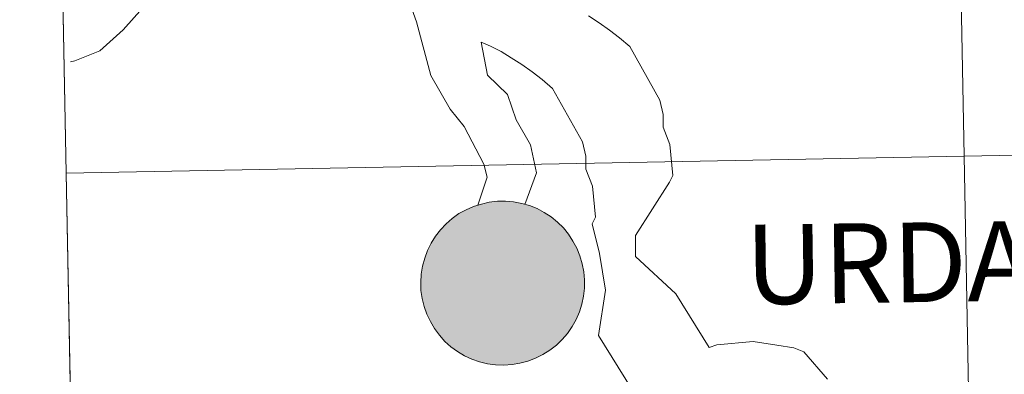
# Model space of a CAD drawing. Units: metres. Extents: x 625985 to 630495, y 4784729 to 4787782.
# Drawn here: x 626855 to 626900, y 4784919 to 4784936 of the extents above; entities that cross this region are included whole.
import ezdxf
from ezdxf.enums import TextEntityAlignment as Align

# ---------------------------------------------------------------- set-up
doc = ezdxf.new("R2010")
doc.units = ezdxf.units.M
doc.header["$MEASUREMENT"] = 0
doc.layers.add('Nivel 63', color=7, linetype='Continuous', lineweight=0)
doc.styles.add('Style-arial', font='arial.shx', dxfattribs={"bigfont": 'arialbig.shx'})

msp = doc.modelspace()

# ---------------------------------------------------------------- hatches: boundary and pattern name
at = {"layer": 'Nivel 63', "linetype": 'Continuous', "lineweight": 0, "extrusion": (0, 0, -1)}
for color, points in [(250, [(-626877.52, 4784919.81), (-626877.9, 4784919.84), (-626878.26, 4784919.9), (-626878.62, 4784920), (-626878.97, 4784920.13), (-626879.31, 4784920.3), (-626879.62, 4784920.5), (-626879.92, 4784920.72), (-626880.19, 4784920.98), (-626880.43, 4784921.26), (-626880.64, 4784921.57), (-626880.82, 4784921.9), (-626880.97, 4784922.24), (-626881.09, 4784922.59), (-626881.16, 4784922.96), (-626881.2, 4784923.33), (-626881.21, 4784923.7), (-626881.18, 4784924.07), (-626881.1, 4784924.44), (-626881, 4784924.8), (-626880.86, 4784925.14), (-626880.68, 4784925.47), (-626880.48, 4784925.78), (-626880.24, 4784926.07), (-626879.98, 4784926.33), (-626879.68, 4784926.57), (-626879.37, 4784926.77), (-626879.04, 4784926.95), (-626878.7, 4784927.09), (-626878.34, 4784927.19), (-626877.97, 4784927.26), (-626877.6, 4784927.29), (-626877.23, 4784927.29), (-626876.86, 4784927.24), (-626876.5, 4784927.16), (-626876.14, 4784927.05), (-626875.8, 4784926.9), (-626875.47, 4784926.72), (-626875.17, 4784926.5), (-626874.89, 4784926.26), (-626874.63, 4784925.99), (-626874.4, 4784925.69), (-626874.2, 4784925.38), (-626874.04, 4784925.04), (-626873.91, 4784924.69), (-626873.81, 4784924.33), (-626873.75, 4784923.96), (-626873.73, 4784923.59), (-626873.74, 4784923.22), (-626873.8, 4784922.85), (-626873.88, 4784922.49), (-626874.01, 4784922.14), (-626874.17, 4784921.8), (-626874.36, 4784921.48), (-626874.58, 4784921.18), (-626874.83, 4784920.9), (-626875.11, 4784920.65), (-626875.41, 4784920.43), (-626875.73, 4784920.24), (-626876.07, 4784920.09), (-626876.42, 4784919.96), (-626876.78, 4784919.88), (-626877.15, 4784919.83)]), (250, [(-626877.52, 4784919.81), (-626877.9, 4784919.84), (-626878.26, 4784919.9), (-626878.62, 4784920), (-626878.97, 4784920.13), (-626879.31, 4784920.3), (-626879.62, 4784920.5), (-626879.92, 4784920.72), (-626880.19, 4784920.98), (-626880.43, 4784921.26), (-626880.64, 4784921.57), (-626880.82, 4784921.9), (-626880.97, 4784922.24), (-626881.09, 4784922.59), (-626881.16, 4784922.96), (-626881.2, 4784923.33), (-626881.21, 4784923.7), (-626881.18, 4784924.07), (-626881.1, 4784924.44), (-626881, 4784924.8), (-626880.86, 4784925.14), (-626880.68, 4784925.47), (-626880.48, 4784925.78), (-626880.24, 4784926.07), (-626879.98, 4784926.33), (-626879.68, 4784926.57), (-626879.37, 4784926.77), (-626879.04, 4784926.95), (-626878.7, 4784927.09), (-626878.34, 4784927.19), (-626877.97, 4784927.26), (-626877.6, 4784927.29), (-626877.23, 4784927.29), (-626876.86, 4784927.24), (-626876.5, 4784927.16), (-626876.14, 4784927.05), (-626875.8, 4784926.9), (-626875.47, 4784926.72), (-626875.17, 4784926.5), (-626874.89, 4784926.26), (-626874.63, 4784925.99), (-626874.4, 4784925.69), (-626874.2, 4784925.38), (-626874.04, 4784925.04), (-626873.91, 4784924.69), (-626873.81, 4784924.33), (-626873.75, 4784923.96), (-626873.73, 4784923.59), (-626873.74, 4784923.22), (-626873.8, 4784922.85), (-626873.88, 4784922.49), (-626874.01, 4784922.14), (-626874.17, 4784921.8), (-626874.36, 4784921.48), (-626874.58, 4784921.18), (-626874.83, 4784920.9), (-626875.11, 4784920.65), (-626875.41, 4784920.43), (-626875.73, 4784920.24), (-626876.07, 4784920.09), (-626876.42, 4784919.96), (-626876.78, 4784919.88), (-626877.15, 4784919.83)]), (250, [(-626877.52, 4784919.81), (-626877.9, 4784919.84), (-626878.26, 4784919.9), (-626878.62, 4784920), (-626878.97, 4784920.13), (-626879.31, 4784920.3), (-626879.62, 4784920.5), (-626879.92, 4784920.72), (-626880.19, 4784920.98), (-626880.43, 4784921.26), (-626880.64, 4784921.57), (-626880.82, 4784921.9), (-626880.97, 4784922.24), (-626881.09, 4784922.59), (-626881.16, 4784922.96), (-626881.2, 4784923.33), (-626881.21, 4784923.7), (-626881.18, 4784924.07), (-626881.1, 4784924.44), (-626881, 4784924.8), (-626880.86, 4784925.14), (-626880.68, 4784925.47), (-626880.48, 4784925.78), (-626880.24, 4784926.07), (-626879.98, 4784926.33), (-626879.68, 4784926.57), (-626879.37, 4784926.77), (-626879.04, 4784926.95), (-626878.7, 4784927.09), (-626878.34, 4784927.19), (-626877.97, 4784927.26), (-626877.6, 4784927.29), (-626877.23, 4784927.29), (-626876.86, 4784927.24), (-626876.5, 4784927.16), (-626876.14, 4784927.05), (-626875.8, 4784926.9), (-626875.47, 4784926.72), (-626875.17, 4784926.5), (-626874.89, 4784926.26), (-626874.63, 4784925.99), (-626874.4, 4784925.69), (-626874.2, 4784925.38), (-626874.04, 4784925.04), (-626873.91, 4784924.69), (-626873.81, 4784924.33), (-626873.75, 4784923.96), (-626873.73, 4784923.59), (-626873.74, 4784923.22), (-626873.8, 4784922.85), (-626873.88, 4784922.49), (-626874.01, 4784922.14), (-626874.17, 4784921.8), (-626874.36, 4784921.48), (-626874.58, 4784921.18), (-626874.83, 4784920.9), (-626875.11, 4784920.65), (-626875.41, 4784920.43), (-626875.73, 4784920.24), (-626876.07, 4784920.09), (-626876.42, 4784919.96), (-626876.78, 4784919.88), (-626877.15, 4784919.83)]), (250, [(-626877.52, 4784919.81), (-626877.9, 4784919.84), (-626878.26, 4784919.9), (-626878.62, 4784920), (-626878.97, 4784920.13), (-626879.31, 4784920.3), (-626879.62, 4784920.5), (-626879.92, 4784920.72), (-626880.19, 4784920.98), (-626880.43, 4784921.26), (-626880.64, 4784921.57), (-626880.82, 4784921.9), (-626880.97, 4784922.24), (-626881.09, 4784922.59), (-626881.16, 4784922.96), (-626881.2, 4784923.33), (-626881.21, 4784923.7), (-626881.18, 4784924.07), (-626881.1, 4784924.44), (-626881, 4784924.8), (-626880.86, 4784925.14), (-626880.68, 4784925.47), (-626880.48, 4784925.78), (-626880.24, 4784926.07), (-626879.98, 4784926.33), (-626879.68, 4784926.57), (-626879.37, 4784926.77), (-626879.04, 4784926.95), (-626878.7, 4784927.09), (-626878.34, 4784927.19), (-626877.97, 4784927.26), (-626877.6, 4784927.29), (-626877.23, 4784927.29), (-626876.86, 4784927.24), (-626876.5, 4784927.16), (-626876.14, 4784927.05), (-626875.8, 4784926.9), (-626875.47, 4784926.72), (-626875.17, 4784926.5), (-626874.89, 4784926.26), (-626874.63, 4784925.99), (-626874.4, 4784925.69), (-626874.2, 4784925.38), (-626874.04, 4784925.04), (-626873.91, 4784924.69), (-626873.81, 4784924.33), (-626873.75, 4784923.96), (-626873.73, 4784923.59), (-626873.74, 4784923.22), (-626873.8, 4784922.85), (-626873.88, 4784922.49), (-626874.01, 4784922.14), (-626874.17, 4784921.8), (-626874.36, 4784921.48), (-626874.58, 4784921.18), (-626874.83, 4784920.9), (-626875.11, 4784920.65), (-626875.41, 4784920.43), (-626875.73, 4784920.24), (-626876.07, 4784920.09), (-626876.42, 4784919.96), (-626876.78, 4784919.88), (-626877.15, 4784919.83)]), (7, [(-626877.48, 4784921.89), (-626877.64, 4784921.9), (-626877.81, 4784921.92), (-626877.97, 4784921.96), (-626878.12, 4784922.02), (-626878.27, 4784922.09), (-626878.41, 4784922.18), (-626878.54, 4784922.28), (-626878.67, 4784922.4), (-626878.78, 4784922.52), (-626878.87, 4784922.66), (-626878.96, 4784922.8), (-626879.02, 4784922.95), (-626879.08, 4784923.11), (-626879.11, 4784923.27), (-626879.13, 4784923.44), (-626879.14, 4784923.6), (-626879.12, 4784923.77), (-626879.09, 4784923.93), (-626879.05, 4784924.09), (-626878.99, 4784924.24), (-626878.91, 4784924.39), (-626878.82, 4784924.53), (-626878.72, 4784924.66), (-626878.6, 4784924.78), (-626878.47, 4784924.88), (-626878.33, 4784924.98), (-626878.19, 4784925.06), (-626878.04, 4784925.12), (-626877.88, 4784925.17), (-626877.71, 4784925.2), (-626877.55, 4784925.22), (-626877.38, 4784925.22), (-626877.22, 4784925.2), (-626877.06, 4784925.17), (-626876.9, 4784925.12), (-626876.74, 4784925.05), (-626876.6, 4784924.97), (-626876.46, 4784924.88), (-626876.33, 4784924.77), (-626876.22, 4784924.65), (-626876.12, 4784924.52), (-626876.03, 4784924.38), (-626875.95, 4784924.23), (-626875.89, 4784924.08), (-626875.85, 4784923.92), (-626875.82, 4784923.76), (-626875.81, 4784923.59), (-626875.81, 4784923.42), (-626875.83, 4784923.26), (-626875.87, 4784923.1), (-626875.92, 4784922.94), (-626875.99, 4784922.79), (-626876.08, 4784922.65), (-626876.17, 4784922.51), (-626876.28, 4784922.39), (-626876.4, 4784922.28), (-626876.54, 4784922.18), (-626876.68, 4784922.09), (-626876.83, 4784922.02), (-626876.98, 4784921.96), (-626877.15, 4784921.92), (-626877.31, 4784921.9)]), (7, [(-626877.48, 4784921.89), (-626877.64, 4784921.9), (-626877.81, 4784921.92), (-626877.97, 4784921.96), (-626878.12, 4784922.02), (-626878.27, 4784922.09), (-626878.41, 4784922.18), (-626878.54, 4784922.28), (-626878.67, 4784922.4), (-626878.78, 4784922.52), (-626878.87, 4784922.66), (-626878.96, 4784922.8), (-626879.02, 4784922.95), (-626879.08, 4784923.11), (-626879.11, 4784923.27), (-626879.13, 4784923.44), (-626879.14, 4784923.6), (-626879.12, 4784923.77), (-626879.09, 4784923.93), (-626879.05, 4784924.09), (-626878.99, 4784924.24), (-626878.91, 4784924.39), (-626878.82, 4784924.53), (-626878.72, 4784924.66), (-626878.6, 4784924.78), (-626878.47, 4784924.88), (-626878.33, 4784924.98), (-626878.19, 4784925.06), (-626878.04, 4784925.12), (-626877.88, 4784925.17), (-626877.71, 4784925.2), (-626877.55, 4784925.22), (-626877.38, 4784925.22), (-626877.22, 4784925.2), (-626877.06, 4784925.17), (-626876.9, 4784925.12), (-626876.74, 4784925.05), (-626876.6, 4784924.97), (-626876.46, 4784924.88), (-626876.33, 4784924.77), (-626876.22, 4784924.65), (-626876.12, 4784924.52), (-626876.03, 4784924.38), (-626875.95, 4784924.23), (-626875.89, 4784924.08), (-626875.85, 4784923.92), (-626875.82, 4784923.76), (-626875.81, 4784923.59), (-626875.81, 4784923.42), (-626875.83, 4784923.26), (-626875.87, 4784923.1), (-626875.92, 4784922.94), (-626875.99, 4784922.79), (-626876.08, 4784922.65), (-626876.17, 4784922.51), (-626876.28, 4784922.39), (-626876.4, 4784922.28), (-626876.54, 4784922.18), (-626876.68, 4784922.09), (-626876.83, 4784922.02), (-626876.98, 4784921.96), (-626877.15, 4784921.92), (-626877.31, 4784921.9)]), (7, [(-626877.48, 4784921.89), (-626877.64, 4784921.9), (-626877.81, 4784921.92), (-626877.97, 4784921.96), (-626878.12, 4784922.02), (-626878.27, 4784922.09), (-626878.41, 4784922.18), (-626878.54, 4784922.28), (-626878.67, 4784922.4), (-626878.78, 4784922.52), (-626878.87, 4784922.66), (-626878.96, 4784922.8), (-626879.02, 4784922.95), (-626879.08, 4784923.11), (-626879.11, 4784923.27), (-626879.13, 4784923.44), (-626879.14, 4784923.6), (-626879.12, 4784923.77), (-626879.09, 4784923.93), (-626879.05, 4784924.09), (-626878.99, 4784924.24), (-626878.91, 4784924.39), (-626878.82, 4784924.53), (-626878.72, 4784924.66), (-626878.6, 4784924.78), (-626878.47, 4784924.88), (-626878.33, 4784924.98), (-626878.19, 4784925.06), (-626878.04, 4784925.12), (-626877.88, 4784925.17), (-626877.71, 4784925.2), (-626877.55, 4784925.22), (-626877.38, 4784925.22), (-626877.22, 4784925.2), (-626877.06, 4784925.17), (-626876.9, 4784925.12), (-626876.74, 4784925.05), (-626876.6, 4784924.97), (-626876.46, 4784924.88), (-626876.33, 4784924.77), (-626876.22, 4784924.65), (-626876.12, 4784924.52), (-626876.03, 4784924.38), (-626875.95, 4784924.23), (-626875.89, 4784924.08), (-626875.85, 4784923.92), (-626875.82, 4784923.76), (-626875.81, 4784923.59), (-626875.81, 4784923.42), (-626875.83, 4784923.26), (-626875.87, 4784923.1), (-626875.92, 4784922.94), (-626875.99, 4784922.79), (-626876.08, 4784922.65), (-626876.17, 4784922.51), (-626876.28, 4784922.39), (-626876.4, 4784922.28), (-626876.54, 4784922.18), (-626876.68, 4784922.09), (-626876.83, 4784922.02), (-626876.98, 4784921.96), (-626877.15, 4784921.92), (-626877.31, 4784921.9)]), (7, [(-626877.48, 4784921.89), (-626877.64, 4784921.9), (-626877.81, 4784921.92), (-626877.97, 4784921.96), (-626878.12, 4784922.02), (-626878.27, 4784922.09), (-626878.41, 4784922.18), (-626878.54, 4784922.28), (-626878.67, 4784922.4), (-626878.78, 4784922.52), (-626878.87, 4784922.66), (-626878.96, 4784922.8), (-626879.02, 4784922.95), (-626879.08, 4784923.11), (-626879.11, 4784923.27), (-626879.13, 4784923.44), (-626879.14, 4784923.6), (-626879.12, 4784923.77), (-626879.09, 4784923.93), (-626879.05, 4784924.09), (-626878.99, 4784924.24), (-626878.91, 4784924.39), (-626878.82, 4784924.53), (-626878.72, 4784924.66), (-626878.6, 4784924.78), (-626878.47, 4784924.88), (-626878.33, 4784924.98), (-626878.19, 4784925.06), (-626878.04, 4784925.12), (-626877.88, 4784925.17), (-626877.71, 4784925.2), (-626877.55, 4784925.22), (-626877.38, 4784925.22), (-626877.22, 4784925.2), (-626877.06, 4784925.17), (-626876.9, 4784925.12), (-626876.74, 4784925.05), (-626876.6, 4784924.97), (-626876.46, 4784924.88), (-626876.33, 4784924.77), (-626876.22, 4784924.65), (-626876.12, 4784924.52), (-626876.03, 4784924.38), (-626875.95, 4784924.23), (-626875.89, 4784924.08), (-626875.85, 4784923.92), (-626875.82, 4784923.76), (-626875.81, 4784923.59), (-626875.81, 4784923.42), (-626875.83, 4784923.26), (-626875.87, 4784923.1), (-626875.92, 4784922.94), (-626875.99, 4784922.79), (-626876.08, 4784922.65), (-626876.17, 4784922.51), (-626876.28, 4784922.39), (-626876.4, 4784922.28), (-626876.54, 4784922.18), (-626876.68, 4784922.09), (-626876.83, 4784922.02), (-626876.98, 4784921.96), (-626877.15, 4784921.92), (-626877.31, 4784921.9)])]:
    msp.add_hatch(color=color, dxfattribs=at).paths.add_polyline_path(points)

# ---------------------------------------------------------------- linework, layer by layer
at = {"layer": 'Nivel 63', "color": 7, "linetype": 'Continuous', "lineweight": 0}
for p, q in [((626857.02, 4784956.42), (626857.55, 4784928.56)), ((626857.55, 4784928.56), (626858.08, 4784900.7))]:
    msp.add_line(p, q, dxfattribs=at)
at = {"layer": 'Nivel 63', "color": 7, "linetype": 'Continuous', "lineweight": 0, "flags": 128}
for points in [[(626857.55, 4784928.56), (626898.53, 4784929.34), (626898, 4784957.2), (626857.02, 4784956.42)], [(626857.74, 4784933.64), (626857.94, 4784933.69), (626859.08, 4784934.14), (626860.14, 4784935.1), (626861.03, 4784936.08), (626861.84, 4784937.06), (626862.49, 4784938.08), (626863.08, 4784939.06), (626863.61, 4784940.07), (626864.08, 4784941.09), (626864.49, 4784942.14), (626864.89, 4784943.15), (626865.3, 4784944.2), (626865.7, 4784945.25), (626866.14, 4784946.29), (626866.61, 4784947.34), (626867.17, 4784948.39), (626867.79, 4784949.43), (626868.54, 4784950.48), (626869.93, 4784950.9), (626870.54, 4784951.06), (626872.09, 4784951.23)], [(626873.53, 4784935.47), (626872.83, 4784937.42), (626872.07, 4784938.6), (626871.44, 4784939.82), (626870.84, 4784941.21), (626870.56, 4784942.8), (626870.62, 4784944.46), (626871.1, 4784945.85), (626871.48, 4784947), (626871.78, 4784948.05), (626871.95, 4784949.17), (626872.06, 4784950.33), (626872.09, 4784951.23)], [(626892.3, 4784919.18), (626891.22, 4784920.42), (626890.76, 4784920.6), (626889.99, 4784920.73), (626888.91, 4784920.89), (626887.24, 4784920.74), (626886.9, 4784920.62), (626885.38, 4784923.07), (626883.53, 4784924.77), (626883.54, 4784925.73), (626885.09, 4784928.16), (626885.24, 4784928.46), (626885.1, 4784929.88), (626884.79, 4784930.66), (626884.8, 4784931.24), (626884.65, 4784931.89), (626883.27, 4784934.34), (626882.81, 4784934.74), (626882.35, 4784935.08), (626881.88, 4784935.42), (626881.39, 4784935.73)], [(626876.34, 4784927.11), (626876.76, 4784928.38), (626876.61, 4784928.97), (626875.72, 4784930.7), (626875.08, 4784931.48), (626874.19, 4784933.02), (626873.53, 4784935.47)], [(626878.48, 4784927.14), (626879.02, 4784928.58), (626878.74, 4784929.86), (626878.09, 4784931), (626877.69, 4784932.15), (626876.78, 4784933.04), (626876.49, 4784934.54)], [(626883.37, 4784918.72), (626881.84, 4784921.16), (626882.17, 4784923.24), (626881.89, 4784924.9), (626881.56, 4784926.25), (626881.71, 4784926.56), (626881.57, 4784927.98), (626881.26, 4784928.75), (626881.26, 4784929.34), (626881.11, 4784929.99), (626879.74, 4784932.43), (626879.28, 4784932.84), (626878.81, 4784933.18), (626878.35, 4784933.52), (626877.86, 4784933.83), (626877.4, 4784934.11), (626876.91, 4784934.36), (626876.49, 4784934.54)], [(626858.08, 4784900.7), (626899.06, 4784901.48), (626898.53, 4784929.34), (626857.55, 4784928.56)]]:
    msp.add_lwpolyline(points, dxfattribs=at)
msp.add_lwpolyline([(626873.73, 4784923.59), (626873.75, 4784923.96), (626873.81, 4784924.33), (626873.91, 4784924.69), (626874.04, 4784925.04), (626874.2, 4784925.38), (626874.4, 4784925.69), (626874.63, 4784925.99), (626874.89, 4784926.26), (626875.17, 4784926.5), (626875.47, 4784926.72), (626875.8, 4784926.9), (626876.14, 4784927.05), (626876.5, 4784927.16), (626876.86, 4784927.24), (626877.23, 4784927.29), (626877.6, 4784927.29), (626877.97, 4784927.26), (626878.34, 4784927.19), (626878.7, 4784927.09), (626879.04, 4784926.95), (626879.37, 4784926.77), (626879.68, 4784926.57), (626879.98, 4784926.33), (626880.24, 4784926.07), (626880.48, 4784925.78), (626880.68, 4784925.47), (626880.86, 4784925.14), (626881, 4784924.8), (626881.1, 4784924.44), (626881.18, 4784924.07), (626881.21, 4784923.7), (626881.2, 4784923.33), (626881.16, 4784922.96), (626881.09, 4784922.59), (626880.97, 4784922.24), (626880.82, 4784921.9), (626880.64, 4784921.57), (626880.43, 4784921.26), (626880.19, 4784920.98), (626879.92, 4784920.72), (626879.62, 4784920.5), (626879.31, 4784920.3), (626878.97, 4784920.13), (626878.62, 4784920), (626878.26, 4784919.9), (626877.9, 4784919.84), (626877.52, 4784919.81), (626877.15, 4784919.83), (626876.78, 4784919.88), (626876.42, 4784919.96), (626876.07, 4784920.09), (626875.73, 4784920.24), (626875.41, 4784920.43), (626875.11, 4784920.65), (626874.83, 4784920.9), (626874.58, 4784921.18), (626874.36, 4784921.48), (626874.17, 4784921.8), (626874.01, 4784922.14), (626873.88, 4784922.49), (626873.8, 4784922.85), (626873.74, 4784923.22)], close=True, dxfattribs=at)
msp.add_lwpolyline([(626873.73, 4784923.59), (626873.75, 4784923.96), (626873.81, 4784924.33), (626873.91, 4784924.69), (626874.04, 4784925.04), (626874.2, 4784925.38), (626874.4, 4784925.69), (626874.63, 4784925.99), (626874.89, 4784926.26), (626875.17, 4784926.5), (626875.47, 4784926.72), (626875.8, 4784926.9), (626876.14, 4784927.05), (626876.5, 4784927.16), (626876.86, 4784927.24), (626877.23, 4784927.29), (626877.6, 4784927.29), (626877.97, 4784927.26), (626878.34, 4784927.19), (626878.7, 4784927.09), (626879.04, 4784926.95), (626879.37, 4784926.77), (626879.68, 4784926.57), (626879.98, 4784926.33), (626880.24, 4784926.07), (626880.48, 4784925.78), (626880.68, 4784925.47), (626880.86, 4784925.14), (626881, 4784924.8), (626881.1, 4784924.44), (626881.18, 4784924.07), (626881.21, 4784923.7), (626881.2, 4784923.33), (626881.16, 4784922.96), (626881.09, 4784922.59), (626880.97, 4784922.24), (626880.82, 4784921.9), (626880.64, 4784921.57), (626880.43, 4784921.26), (626880.19, 4784920.98), (626879.92, 4784920.72), (626879.62, 4784920.5), (626879.31, 4784920.3), (626878.97, 4784920.13), (626878.62, 4784920), (626878.26, 4784919.9), (626877.9, 4784919.84), (626877.52, 4784919.81), (626877.15, 4784919.83), (626876.78, 4784919.88), (626876.42, 4784919.96), (626876.07, 4784920.09), (626875.73, 4784920.24), (626875.41, 4784920.43), (626875.11, 4784920.65), (626874.83, 4784920.9), (626874.58, 4784921.18), (626874.36, 4784921.48), (626874.17, 4784921.8), (626874.01, 4784922.14), (626873.88, 4784922.49), (626873.8, 4784922.85), (626873.74, 4784923.22)], close=True, dxfattribs=at)
msp.add_lwpolyline([(626873.73, 4784923.59), (626873.75, 4784923.96), (626873.81, 4784924.33), (626873.91, 4784924.69), (626874.04, 4784925.04), (626874.2, 4784925.38), (626874.4, 4784925.69), (626874.63, 4784925.99), (626874.89, 4784926.26), (626875.17, 4784926.5), (626875.47, 4784926.72), (626875.8, 4784926.9), (626876.14, 4784927.05), (626876.5, 4784927.16), (626876.86, 4784927.24), (626877.23, 4784927.29), (626877.6, 4784927.29), (626877.97, 4784927.26), (626878.34, 4784927.19), (626878.7, 4784927.09), (626879.04, 4784926.95), (626879.37, 4784926.77), (626879.68, 4784926.57), (626879.98, 4784926.33), (626880.24, 4784926.07), (626880.48, 4784925.78), (626880.68, 4784925.47), (626880.86, 4784925.14), (626881, 4784924.8), (626881.1, 4784924.44), (626881.18, 4784924.07), (626881.21, 4784923.7), (626881.2, 4784923.33), (626881.16, 4784922.96), (626881.09, 4784922.59), (626880.97, 4784922.24), (626880.82, 4784921.9), (626880.64, 4784921.57), (626880.43, 4784921.26), (626880.19, 4784920.98), (626879.92, 4784920.72), (626879.62, 4784920.5), (626879.31, 4784920.3), (626878.97, 4784920.13), (626878.62, 4784920), (626878.26, 4784919.9), (626877.9, 4784919.84), (626877.52, 4784919.81), (626877.15, 4784919.83), (626876.78, 4784919.88), (626876.42, 4784919.96), (626876.07, 4784920.09), (626875.73, 4784920.24), (626875.41, 4784920.43), (626875.11, 4784920.65), (626874.83, 4784920.9), (626874.58, 4784921.18), (626874.36, 4784921.48), (626874.17, 4784921.8), (626874.01, 4784922.14), (626873.88, 4784922.49), (626873.8, 4784922.85), (626873.74, 4784923.22)], close=True, dxfattribs=at)
msp.add_lwpolyline([(626873.73, 4784923.59), (626873.75, 4784923.96), (626873.81, 4784924.33), (626873.91, 4784924.69), (626874.04, 4784925.04), (626874.2, 4784925.38), (626874.4, 4784925.69), (626874.63, 4784925.99), (626874.89, 4784926.26), (626875.17, 4784926.5), (626875.47, 4784926.72), (626875.8, 4784926.9), (626876.14, 4784927.05), (626876.5, 4784927.16), (626876.86, 4784927.24), (626877.23, 4784927.29), (626877.6, 4784927.29), (626877.97, 4784927.26), (626878.34, 4784927.19), (626878.7, 4784927.09), (626879.04, 4784926.95), (626879.37, 4784926.77), (626879.68, 4784926.57), (626879.98, 4784926.33), (626880.24, 4784926.07), (626880.48, 4784925.78), (626880.68, 4784925.47), (626880.86, 4784925.14), (626881, 4784924.8), (626881.1, 4784924.44), (626881.18, 4784924.07), (626881.21, 4784923.7), (626881.2, 4784923.33), (626881.16, 4784922.96), (626881.09, 4784922.59), (626880.97, 4784922.24), (626880.82, 4784921.9), (626880.64, 4784921.57), (626880.43, 4784921.26), (626880.19, 4784920.98), (626879.92, 4784920.72), (626879.62, 4784920.5), (626879.31, 4784920.3), (626878.97, 4784920.13), (626878.62, 4784920), (626878.26, 4784919.9), (626877.9, 4784919.84), (626877.52, 4784919.81), (626877.15, 4784919.83), (626876.78, 4784919.88), (626876.42, 4784919.96), (626876.07, 4784920.09), (626875.73, 4784920.24), (626875.41, 4784920.43), (626875.11, 4784920.65), (626874.83, 4784920.9), (626874.58, 4784921.18), (626874.36, 4784921.48), (626874.17, 4784921.8), (626874.01, 4784922.14), (626873.88, 4784922.49), (626873.8, 4784922.85), (626873.74, 4784923.22)], close=True, dxfattribs=at)
at = {"layer": 'Nivel 63', "color": 7, "linetype": 'Continuous', "lineweight": 0}
for points in [[(626041.14, 4784728.63), (625984.97, 4787698.15), (630439.19, 4787782.35), (630495.36, 4784812.83)], [(626938.98, 4784957.97), (626939.51, 4784930.11), (626898.53, 4784929.34), (626898, 4784957.2)], [(626898, 4784957.2), (626898.53, 4784929.34), (626857.55, 4784928.56), (626857.02, 4784956.42)], [(626939.51, 4784930.11), (626940.04, 4784902.25), (626899.06, 4784901.48), (626898.53, 4784929.34)], [(626898.53, 4784929.34), (626899.06, 4784901.48), (626858.08, 4784900.7), (626857.55, 4784928.56)]]:
    msp.add_3dface(points, dxfattribs=at)

# ---------------------------------------------------------------- texts
at = {"layer": 'Nivel 63', "color": 7, "linetype": 'Continuous', "lineweight": 0, "style": 'Style-arial'}
msp.add_text('URDAZUBI / URDAX', height=3.63174, rotation=0.771, dxfattribs=at).set_placement((626910.811, 4784924.698), align=Align.MIDDLE_CENTER)

doc.saveas('drawing.dxf')
